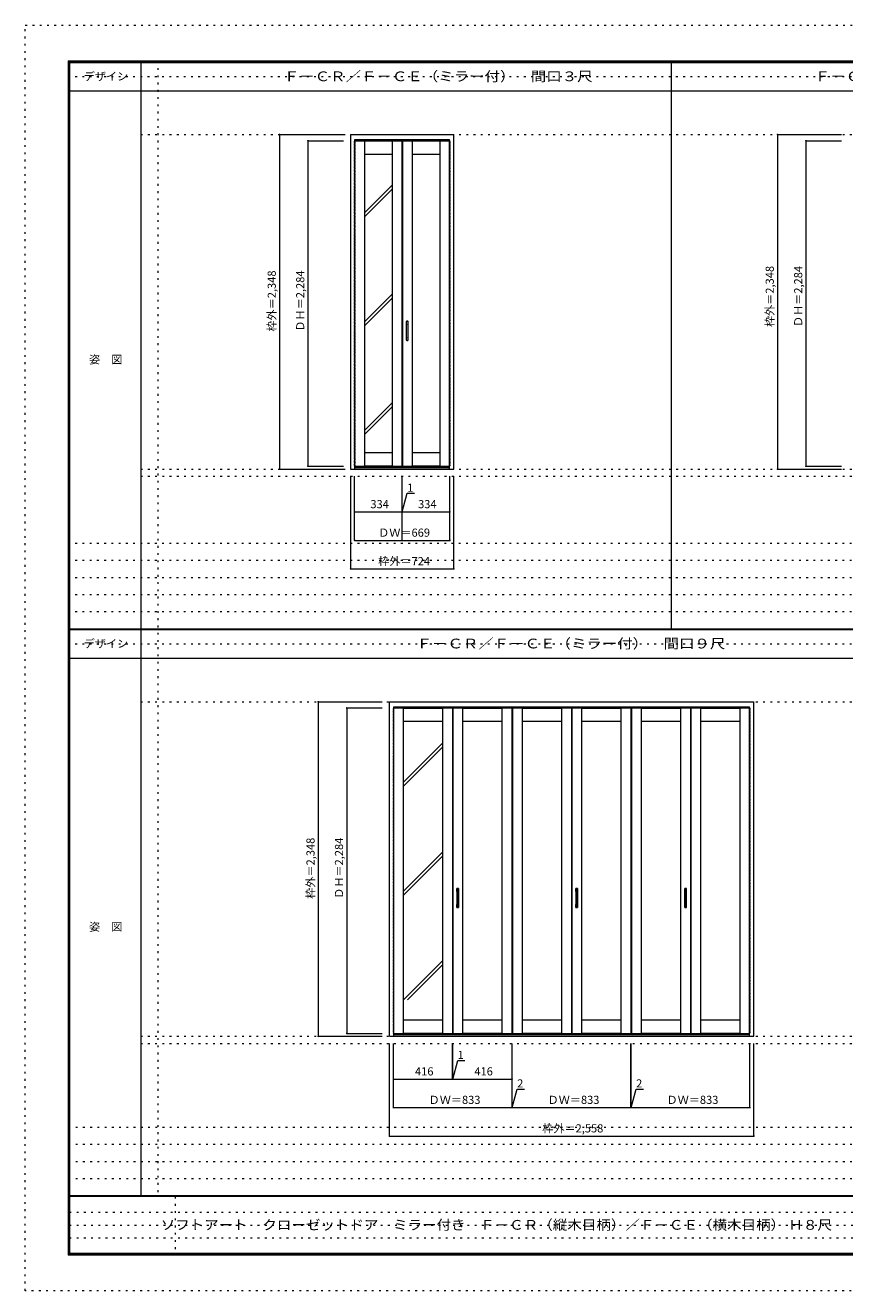
# Model space of a CAD drawing. Units: millimetres. Extents: x -6300 to 6008, y -4455 to 4425.
# Drawn here: x -6300 to -549, y -4455 to 4425 of the extents above; entities that cross this region are included whole.
import ezdxf

# ---------------------------------------------------------------- set-up
doc = ezdxf.new("R2010")
doc.units = ezdxf.units.MM
doc.header["$LTSCALE"] = 30
doc.linetypes.add('JWW_DASHED1', pattern=[0.338667, 0.169333, -0.169333])
doc.linetypes.add('JWW_HOJO', pattern=[1.693333, -1.27, 0.423333])
for name, color, linetype in [('0-0_補助線', 7, 'Continuous'), ('0-2_扉', 7, 'Continuous'), ('0-3_仕上げ', 7, 'Continuous'), ('0-4_枠', 7, 'Continuous'), ('0-7_取手GEK', 7, 'Continuous'), ('0-8_取手W', 7, 'Continuous'), ('0-A_文字', 7, 'Continuous'), ('0-B_寸法', 7, 'Continuous'), ('0-C_ハッチ', 7, 'Continuous'), ('F-0_補助線', 7, 'Continuous'), ('F-1_枠', 7, 'Continuous'), ('F-A_文字', 7, 'Continuous')]:
    doc.layers.add(name, color=color, linetype=linetype)
doc.styles.add('ＭＳ ゴシック', font='txt', dxfattribs={"height": 1})

msp = doc.modelspace()

# ---------------------------------------------------------------- linework, layer by layer
at = {"layer": '0-0_補助線', "color": 120, "linetype": 'JWW_HOJO', "lineweight": 5}
for p, q in [((-5370, 4175), (-5370, -3790)), ((-5490, 1260.5), (5700, 1260.5)), ((-6000, 790.5), (5700, 790.5)), ((-6000, 670.5), (5700, 670.5)), ((-6000, 550.5), (5700, 550.5)), ((-6000, 430.5), (5700, 430.5)), ((-6000, 310.5), (5700, 310.5)), ((-5490, -2720), (5700, -2720)), ((5700, -3310), (-6000, -3310)), ((5700, -3430), (-6000, -3430)), ((5700, -3550), (-6000, -3550)), ((5700, -3670), (-6000, -3670))]:
    msp.add_line(p, q, dxfattribs=at)
at = {"layer": '0-0_補助線', "color": 7, "linetype": 'JWW_HOJO', "lineweight": 9}
for p, q in [((-5490, 3658.5), (5700, 3658.5)), ((-5490, 1310.5), (5700, 1310.5)), ((-5490, -322), (5690, -322)), ((-5490, -2670), (5700, -2670))]:
    msp.add_line(p, q, dxfattribs=at)
at = {"layer": '0-0_補助線', "color": 120, "linetype": 'Continuous', "lineweight": 5}
for p, q in [((-4516.2, 3658.5), (-4516.2, 1310.5)), ((-4516.2, 3658.5), (-4066.2, 3658.5)), ((-4316.2, 3615), (-4316.2, 1331)), ((-4316.2, 3615), (-4066.2, 3615)), ((-3723.7, 3304.9), (-3919.7, 3108.9)), ((-3723.7, 3276.6), (-3919.7, 3080.6)), ((-3723.7, 2541.2), (-3919.7, 2345.2)), ((-3723.7, 2512.9), (-3919.7, 2316.9)), ((-3723.7, 1777.9), (-3919.7, 1581.9)), ((-3723.7, 1749.6), (-3919.7, 1553.6)), ((-4516.2, 1310.5), (-4066.2, 1310.5)), ((-4316.2, 1331), (-4066.2, 1331)), ((-4016.2, 610.5), (-4016.2, 1260.5)), ((-3988.7, 810.5), (-3988.7, 1260.5)), ((-3653.7, 1010.5), (-3653.7, 1260.5)), ((-3319.7, 810.5), (-3319.7, 1260.5)), ((-3292.2, 610.5), (-3292.2, 1260.5)), ((-3654.2, 1010.5), (-3619.2, 1140.9)), ((-3619.2, 1140.9), (-3568.4, 1140.9)), ((-3988.7, 1010.5), (-3654.7, 1010.5)), ((-3654.7, 1010.5), (-3653.7, 1010.5)), ((-3653.7, 1010.5), (-3319.7, 1010.5)), ((-3988.7, 810.5), (-3319.7, 810.5)), ((-4016.2, 610.5), (-3292.2, 610.5))]:
    msp.add_line(p, q, dxfattribs=at)
at = {"layer": '0-0_補助線', "color": 92, "linetype": 'Continuous', "lineweight": 13}
for p, q in [((-4016.2, 1310.5), (-4016.2, 3658.5)), ((-4016.2, 3658.5), (-3292.2, 3658.5)), ((-3292.2, 1310.5), (-3292.2, 3658.5)), ((-3986.2, 1310.5), (-3986.2, 3622.5)), ((-3986.2, 3622.5), (-3322.2, 3622.5)), ((-3986.2, 3615), (-3654.7, 3615)), ((-3654.7, 1331), (-3654.7, 3615)), ((-3653.7, 3615), (-3322.2, 3615)), ((-3653.7, 1331), (-3653.7, 3615)), ((-3322.2, 1310.5), (-3322.2, 3622.5)), ((-3623.7, 2215), (-3623.7, 2347)), ((-3614.7, 2348), (-3622.7, 2348)), ((-3613.7, 2215), (-3613.7, 2347)), ((-3622.7, 2214), (-3614.7, 2214)), ((-4016.2, 1310.5), (-3292.2, 1310.5)), ((-3986.2, 1331), (-3654.7, 1331)), ((-3986.2, 1322.5), (-3322.2, 1322.5)), ((-3653.7, 1331), (-3322.2, 1331))]:
    msp.add_line(p, q, dxfattribs=at)
at = {"layer": '0-0_補助線', "color": 120, "linetype": 'JWW_DASHED1', "lineweight": 5}
for p, q in [((-3988.7, 1331), (-3988.7, 3615)), ((-3986.2, 3615), (-3988.7, 3615)), ((-3322.2, 3615), (-3319.7, 3615)), ((-3319.7, 1331), (-3319.7, 3615)), ((-3986.2, 1331), (-3988.7, 1331)), ((-3322.2, 1331), (-3319.7, 1331))]:
    msp.add_line(p, q, dxfattribs=at)
at = {"layer": '0-0_補助線', "color": 7, "linetype": 'JWW_DASHED1', "lineweight": 9}
for p, q in [((-3987.3, 3615), (-3987.3, 1331)), ((-3321.1, 3615), (-3321.1, 1331))]:
    msp.add_line(p, q, dxfattribs=at)
at = {"layer": '0-0_補助線', "color": 7, "linetype": 'Continuous', "lineweight": 9}
for p, q in [((-3919.7, 3615), (-3919.7, 1331)), ((-3919.7, 3613.6), (-3723.7, 3613.6)), ((-3723.7, 1331), (-3723.7, 3615)), ((-3656.1, 3615), (-3656.1, 1331)), ((-3652.3, 3615), (-3652.3, 1331)), ((-3584.7, 3615), (-3584.7, 1331)), ((-3584.7, 3613.6), (-3388.7, 3613.6)), ((-3388.7, 1331), (-3388.7, 3615)), ((-3723.7, 3519), (-3919.7, 3519)), ((-3388.7, 3519), (-3584.7, 3519)), ((-3624.7, 2327), (-3624.7, 2345)), ((-3612.7, 2327), (-3612.7, 2345)), ((-3624.7, 2217), (-3624.7, 2235)), ((-3612.7, 2217), (-3612.7, 2235)), ((-3919.7, 1427), (-3723.7, 1427)), ((-3584.7, 1427), (-3388.7, 1427)), ((-3919.7, 1332.4), (-3723.7, 1332.4)), ((-3584.7, 1332.4), (-3388.7, 1332.4))]:
    msp.add_line(p, q, dxfattribs=at)
at = {"layer": '0-0_補助線', "color": 7, "linetype": 'Continuous', "lineweight": 9, "const_width": 6}
for points in [[(-4513.2, 3658.5, 0.414214), (-4516.2, 3661.5, 0.414214), (-4519.2, 3658.5, 0.414214), (-4516.2, 3655.5, 0.414214)], [(-4313.2, 3615, 0.414214), (-4316.2, 3618, 0.414214), (-4319.2, 3615, 0.414214), (-4316.2, 3612, 0.414214)], [(-4313.2, 1331, 0.414214), (-4316.2, 1334, 0.414214), (-4319.2, 1331, 0.414214), (-4316.2, 1328, 0.414214)], [(-4513.2, 1310.5, 0.414214), (-4516.2, 1313.5, 0.414214), (-4519.2, 1310.5, 0.414214), (-4516.2, 1307.5, 0.414214)], [(-3985.7, 1010.5, 0.414214), (-3988.7, 1013.5, 0.414214), (-3991.7, 1010.5, 0.414214), (-3988.7, 1007.5, 0.414214)], [(-3651.7, 1010.5, 0.414214), (-3654.7, 1013.5, 0.414214), (-3657.7, 1010.5, 0.414214), (-3654.7, 1007.5, 0.414214)], [(-3650.7, 1010.5, 0.414214), (-3653.7, 1013.5, 0.414214), (-3656.7, 1010.5, 0.414214), (-3653.7, 1007.5, 0.414214)], [(-3316.7, 1010.5, 0.414214), (-3319.7, 1013.5, 0.414214), (-3322.7, 1010.5, 0.414214), (-3319.7, 1007.5, 0.414214)], [(-3985.7, 810.5, 0.414214), (-3988.7, 813.5, 0.414214), (-3991.7, 810.5, 0.414214), (-3988.7, 807.5, 0.414214)], [(-3316.7, 810.5, 0.414214), (-3319.7, 813.5, 0.414214), (-3322.7, 810.5, 0.414214), (-3319.7, 807.5, 0.414214)], [(-4013.2, 610.5, 0.414214), (-4016.2, 613.5, 0.414214), (-4019.2, 610.5, 0.414214), (-4016.2, 607.5, 0.414214)], [(-3289.2, 610.5, 0.414214), (-3292.2, 613.5, 0.414214), (-3295.2, 610.5, 0.414214), (-3292.2, 607.5, 0.414214)]]:
    msp.add_lwpolyline(points, format="xyb", close=True, dxfattribs=at)
at = {"layer": '0-0_補助線', "color": 7, "linetype": 'Continuous', "lineweight": 9}
for centre, start, end in [((-3623.7, 2345), 90, 180), ((-3623.7, 2327), 180, 270), ((-3613.7, 2345), 0, 90), ((-3613.7, 2327), 270, 0), ((-3623.7, 2235), 90, 180), ((-3613.7, 2235), 0, 90), ((-3623.7, 2217), 180, 270), ((-3613.7, 2217), 270, 0)]:
    msp.add_arc(centre, 1, start, end, dxfattribs=at)
at = {"layer": '0-0_補助線', "color": 92, "linetype": 'Continuous', "lineweight": 13}
for centre, start, end in [((-3622.7, 2347), 90, 180), ((-3614.7, 2347), 0, 90), ((-3622.7, 2215), 180, 270), ((-3614.7, 2215), 270, 0)]:
    msp.add_arc(centre, 1, start, end, dxfattribs=at)
at = {"layer": '0-2_扉', "color": 120, "linetype": 'JWW_DASHED1', "lineweight": 5}
for p, q in [((-3716.5, -2649.5), (-3716.5, -365.5)), ((-3714, -365.5), (-3716.5, -365.5)), ((-1216, -365.5), (-1213.5, -365.5)), ((-1213.5, -2649.5), (-1213.5, -365.5)), ((-3714, -2649.5), (-3716.5, -2649.5)), ((-1216, -2649.5), (-1213.5, -2649.5))]:
    msp.add_line(p, q, dxfattribs=at)
at = {"layer": '0-2_扉', "color": 92, "linetype": 'Continuous', "lineweight": 13}
for p, q in [((-3714, -365.5), (-3300.5, -365.5)), ((-3300.5, -365.5), (-3300.5, -2649.5)), ((-3299.5, -365.5), (-2883.5, -365.5)), ((-3299.5, -365.5), (-3299.5, -2649.5)), ((-2883.5, -365.5), (-2883.5, -2649.5)), ((-2881.5, -365.5), (-2465.5, -365.5)), ((-2881.5, -365.5), (-2881.5, -2649.5)), ((-2465.5, -365.5), (-2465.5, -2649.5)), ((-2464.5, -365.5), (-2048.5, -365.5)), ((-2464.5, -365.5), (-2464.5, -2649.5)), ((-2048.5, -365.5), (-2048.5, -2649.5)), ((-2046.5, -365.5), (-1630.5, -365.5)), ((-2046.5, -365.5), (-2046.5, -2649.5)), ((-1630.5, -365.5), (-1630.5, -2649.5)), ((-1629.5, -365.5), (-1629.5, -2649.5)), ((-1629.5, -365.5), (-1216, -365.5)), ((-3714, -2649.5), (-3300.5, -2649.5)), ((-3299.5, -2649.5), (-2883.5, -2649.5)), ((-2881.5, -2649.5), (-2465.5, -2649.5)), ((-2464.5, -2649.5), (-2048.5, -2649.5)), ((-2046.5, -2649.5), (-1630.5, -2649.5)), ((-1629.5, -2649.5), (-1216, -2649.5))]:
    msp.add_line(p, q, dxfattribs=at)
at = {"layer": '0-3_仕上げ', "color": 7, "linetype": 'JWW_DASHED1', "lineweight": 9}
for p, q in [((-3715.1, -365.5), (-3715.1, -2649.5)), ((-1214.9, -365.5), (-1214.9, -2649.5))]:
    msp.add_line(p, q, dxfattribs=at)
at = {"layer": '0-3_仕上げ', "color": 7, "linetype": 'Continuous', "lineweight": 9}
for p, q in [((-3647.5, -365.5), (-3647.5, -2649.5)), ((-3647.5, -366.9), (-3369.5, -366.9)), ((-3369.5, -2649.5), (-3369.5, -365.5)), ((-3301.9, -365.5), (-3301.9, -2649.5)), ((-3298.1, -365.5), (-3298.1, -2649.5)), ((-3230.5, -365.5), (-3230.5, -2649.5)), ((-3230.5, -366.9), (-2952.5, -366.9)), ((-2952.5, -2649.5), (-2952.5, -365.5)), ((-2884.9, -365.5), (-2884.9, -2649.5)), ((-2880.1, -365.5), (-2880.1, -2649.5)), ((-2812.5, -365.5), (-2812.5, -2649.5)), ((-2812.5, -366.9), (-2534.5, -366.9)), ((-2534.5, -2649.5), (-2534.5, -365.5)), ((-2466.9, -365.5), (-2466.9, -2649.5)), ((-2463.1, -365.5), (-2463.1, -2649.5)), ((-2395.5, -365.5), (-2395.5, -2649.5)), ((-2395.5, -366.9), (-2117.5, -366.9)), ((-2117.5, -2649.5), (-2117.5, -365.5)), ((-2049.9, -365.5), (-2049.9, -2649.5)), ((-2045.1, -365.5), (-2045.1, -2649.5)), ((-1977.5, -365.5), (-1977.5, -2649.5)), ((-1977.5, -366.9), (-1699.5, -366.9)), ((-1699.5, -2649.5), (-1699.5, -365.5)), ((-1631.9, -365.5), (-1631.9, -2649.5)), ((-1628.1, -365.5), (-1628.1, -2649.5)), ((-1560.5, -365.5), (-1560.5, -2649.5)), ((-1560.5, -366.9), (-1282.5, -366.9)), ((-1282.5, -2649.5), (-1282.5, -365.5)), ((-3369.5, -461.5), (-3647.5, -461.5)), ((-2952.5, -461.5), (-3230.5, -461.5)), ((-2534.5, -461.5), (-2812.5, -461.5)), ((-2117.5, -461.5), (-2395.5, -461.5)), ((-1699.5, -461.5), (-1977.5, -461.5)), ((-1282.5, -461.5), (-1560.5, -461.5)), ((-3647.5, -2553.5), (-3369.5, -2553.5)), ((-3230.5, -2553.5), (-2952.5, -2553.5)), ((-2812.5, -2553.5), (-2534.5, -2553.5)), ((-2395.5, -2553.5), (-2117.5, -2553.5)), ((-1977.5, -2553.5), (-1699.5, -2553.5)), ((-1560.5, -2553.5), (-1282.5, -2553.5)), ((-3647.5, -2648.1), (-3369.5, -2648.1)), ((-3230.5, -2648.1), (-2952.5, -2648.1)), ((-2812.5, -2648.1), (-2534.5, -2648.1)), ((-2395.5, -2648.1), (-2117.5, -2648.1)), ((-1977.5, -2648.1), (-1699.5, -2648.1)), ((-1560.5, -2648.1), (-1282.5, -2648.1))]:
    msp.add_line(p, q, dxfattribs=at)
at = {"layer": '0-4_枠', "color": 92, "linetype": 'Continuous', "lineweight": 13}
for p, q in [((-3744, -2670), (-3744, -322)), ((-3744, -322), (-1186, -322)), ((-1186, -2670), (-1186, -322)), ((-3714, -2670), (-3714, -358)), ((-3714, -358), (-1216, -358)), ((-1216, -2670), (-1216, -358)), ((-3714, -2658), (-1216, -2658)), ((-3744, -2670), (-1186, -2670))]:
    msp.add_line(p, q, dxfattribs=at)
at = {"layer": '0-7_取手GEK', "color": 7, "linetype": 'Continuous', "lineweight": 9}
for p, q in [((-3270.5, -1653.5), (-3270.5, -1635.5)), ((-3258.5, -1653.5), (-3258.5, -1635.5)), ((-2435.5, -1653.5), (-2435.5, -1635.5)), ((-2423.5, -1653.5), (-2423.5, -1635.5)), ((-1671.5, -1653.5), (-1671.5, -1635.5)), ((-1659.5, -1653.5), (-1659.5, -1635.5)), ((-3270.5, -1763.5), (-3270.5, -1745.5)), ((-3258.5, -1763.5), (-3258.5, -1745.5)), ((-2435.5, -1763.5), (-2435.5, -1745.5)), ((-2423.5, -1763.5), (-2423.5, -1745.5)), ((-1671.5, -1763.5), (-1671.5, -1745.5)), ((-1659.5, -1763.5), (-1659.5, -1745.5))]:
    msp.add_line(p, q, dxfattribs=at)
at = {"layer": '0-7_取手GEK', "color": 92, "linetype": 'Continuous', "lineweight": 13}
for p, q in [((-3269.5, -1765.5), (-3269.5, -1633.5)), ((-3260.5, -1632.5), (-3268.5, -1632.5)), ((-3259.5, -1765.5), (-3259.5, -1633.5)), ((-2434.5, -1765.5), (-2434.5, -1633.5)), ((-2425.5, -1632.5), (-2433.5, -1632.5)), ((-2424.5, -1765.5), (-2424.5, -1633.5)), ((-1670.5, -1765.5), (-1670.5, -1633.5)), ((-1661.5, -1632.5), (-1669.5, -1632.5)), ((-1660.5, -1765.5), (-1660.5, -1633.5)), ((-3268.5, -1766.5), (-3260.5, -1766.5)), ((-2433.5, -1766.5), (-2425.5, -1766.5)), ((-1669.5, -1766.5), (-1661.5, -1766.5))]:
    msp.add_line(p, q, dxfattribs=at)
at = {"layer": '0-7_取手GEK', "color": 7, "linetype": 'Continuous', "lineweight": 9}
for centre, start, end in [((-3269.5, -1635.5), 90, 180), ((-3269.5, -1653.5), 180, 270), ((-3259.5, -1635.5), 0, 90), ((-3259.5, -1653.5), 270, 0), ((-2434.5, -1635.5), 90, 180), ((-2434.5, -1653.5), 180, 270), ((-2424.5, -1635.5), 0, 90), ((-2424.5, -1653.5), 270, 0), ((-1670.5, -1635.5), 90, 180), ((-1670.5, -1653.5), 180, 270), ((-1660.5, -1635.5), 0, 90), ((-1660.5, -1653.5), 270, 0), ((-3269.5, -1745.5), 90, 180), ((-3269.5, -1763.5), 180, 270), ((-3259.5, -1745.5), 0, 90), ((-3259.5, -1763.5), 270, 0), ((-2434.5, -1745.5), 90, 180), ((-2434.5, -1763.5), 180, 270), ((-2424.5, -1745.5), 0, 90), ((-2424.5, -1763.5), 270, 0), ((-1670.5, -1745.5), 90, 180), ((-1670.5, -1763.5), 180, 270), ((-1660.5, -1745.5), 0, 90), ((-1660.5, -1763.5), 270, 0)]:
    msp.add_arc(centre, 1, start, end, dxfattribs=at)
at = {"layer": '0-7_取手GEK', "color": 92, "linetype": 'Continuous', "lineweight": 13}
for centre, start, end in [((-3268.5, -1633.5), 90, 180), ((-3260.5, -1633.5), 0, 90), ((-2433.5, -1633.5), 90, 180), ((-2425.5, -1633.5), 0, 90), ((-1669.5, -1633.5), 90, 180), ((-1661.5, -1633.5), 0, 90), ((-3268.5, -1765.5), 180, 270), ((-3260.5, -1765.5), 270, 0), ((-2433.5, -1765.5), 180, 270), ((-2425.5, -1765.5), 270, 0), ((-1669.5, -1765.5), 180, 270), ((-1661.5, -1765.5), 270, 0)]:
    msp.add_arc(centre, 1, start, end, dxfattribs=at)
at = {"layer": '0-8_取手W', "color": 7, "linetype": 'Continuous', "lineweight": 9}
for p, q in [((-3270.5, -1649), (-3270.5, -1633.5)), ((-3258.5, -1649), (-3258.5, -1633.5)), ((-2435.5, -1649), (-2435.5, -1633.5)), ((-2423.5, -1649), (-2423.5, -1633.5)), ((-1671.5, -1649), (-1671.5, -1633.5)), ((-1659.5, -1649), (-1659.5, -1633.5)), ((-3270.5, -1765.5), (-3270.5, -1750)), ((-3258.5, -1765.5), (-3258.5, -1750)), ((-2435.5, -1765.5), (-2435.5, -1750)), ((-2423.5, -1765.5), (-2423.5, -1750)), ((-1671.5, -1765.5), (-1671.5, -1750)), ((-1659.5, -1765.5), (-1659.5, -1750))]:
    msp.add_line(p, q, dxfattribs=at)
at = {"layer": '0-8_取手W', "color": 92, "linetype": 'Continuous', "lineweight": 13}
for p, q in [((-3259.5, -1632.5), (-3269.5, -1632.5)), ((-3269.5, -1632.5), (-3269.5, -1766.5)), ((-3259.5, -1632.5), (-3259.5, -1766.5)), ((-2424.5, -1632.5), (-2434.5, -1632.5)), ((-2434.5, -1632.5), (-2434.5, -1766.5)), ((-2424.5, -1632.5), (-2424.5, -1766.5)), ((-1660.5, -1632.5), (-1670.5, -1632.5)), ((-1670.5, -1632.5), (-1670.5, -1766.5)), ((-1660.5, -1632.5), (-1660.5, -1766.5)), ((-3269.5, -1766.5), (-3259.5, -1766.5)), ((-2434.5, -1766.5), (-2424.5, -1766.5)), ((-1670.5, -1766.5), (-1660.5, -1766.5))]:
    msp.add_line(p, q, dxfattribs=at)
at = {"layer": '0-8_取手W', "color": 7, "linetype": 'Continuous', "lineweight": 9}
for centre, start, end in [((-3269.5, -1633.5), 90, 180), ((-3269.5, -1649), 180, 270), ((-3259.5, -1633.5), 0, 90), ((-3259.5, -1649), 270, 0), ((-2434.5, -1633.5), 90, 180), ((-2434.5, -1649), 180, 270), ((-2424.5, -1633.5), 0, 90), ((-2424.5, -1649), 270, 0), ((-1670.5, -1633.5), 90, 180), ((-1670.5, -1649), 180, 270), ((-1660.5, -1633.5), 0, 90), ((-1660.5, -1649), 270, 0), ((-3269.5, -1750), 90, 180), ((-3269.5, -1765.5), 180, 270), ((-3259.5, -1750), 0, 90), ((-3259.5, -1765.5), 270, 0), ((-2434.5, -1750), 90, 180), ((-2434.5, -1765.5), 180, 270), ((-2424.5, -1750), 0, 90), ((-2424.5, -1765.5), 270, 0), ((-1670.5, -1750), 90, 180), ((-1670.5, -1765.5), 180, 270), ((-1660.5, -1750), 0, 90), ((-1660.5, -1765.5), 270, 0)]:
    msp.add_arc(centre, 1, start, end, dxfattribs=at)
for centre, major_axis, start_param, end_param in [((-3264.5, -1632.5), (0, 17.5), 1.570796, 3.141593), ((-3264.5, -1632.5), (0, 17.5), 3.141593, 4.712389), ((-2429.5, -1632.5), (0, 17.5), 1.570796, 3.141593), ((-2429.5, -1632.5), (0, 17.5), 3.141593, 4.712389), ((-1665.5, -1632.5), (0, 17.5), 1.570796, 3.141593), ((-1665.5, -1632.5), (0, 17.5), 3.141593, 4.712389), ((-3264.5, -1766.5), (0, 17.5), 0, 1.570796), ((-3264.5, -1766.5), (0, -17.5), 1.570796, 3.141593), ((-2429.5, -1766.5), (0, 17.5), 0, 1.570796), ((-2429.5, -1766.5), (0, -17.5), 1.570796, 3.141593), ((-1665.5, -1766.5), (0, 17.5), 0, 1.570796), ((-1665.5, -1766.5), (0, -17.5), 1.570796, 3.141593)]:
    msp.add_ellipse(centre, major_axis=major_axis, ratio=0.285714, start_param=start_param, end_param=end_param, dxfattribs=at)
at = {"layer": '0-B_寸法', "color": 120, "linetype": 'Continuous', "lineweight": 5}
for p, q in [((-1020.5, 3658.5), (-1020.5, 1310.5)), ((-1020.5, 3658.5), (-570.5, 3658.5)), ((-820.5, 3615), (-820.5, 1331)), ((-820.5, 3615), (-570.5, 3615)), ((-3653.7, 810.5), (-3653.7, 1260.5)), ((-1020.5, 1310.5), (-570.5, 1310.5)), ((-820.5, 1331), (-570.5, 1331)), ((-4244, -322), (-4244, -2670)), ((-4244, -322), (-3794, -322)), ((-4044, -365.5), (-4044, -2649.5)), ((-4044, -365.5), (-3794, -365.5)), ((-4044, -2649.5), (-3794, -2649.5)), ((-4244, -2670), (-3794, -2670)), ((-3744, -3370), (-3744, -2720)), ((-3716.5, -3170), (-3716.5, -2720)), ((-3300.5, -2970), (-3300.5, -2720)), ((-3299.5, -2970), (-3299.5, -2720)), ((-2883.5, -3170), (-2883.5, -2720)), ((-2881.5, -3170), (-2881.5, -2720)), ((-2048.5, -3170), (-2048.5, -2720)), ((-2046.5, -3170), (-2046.5, -2720)), ((-1213.5, -3170), (-1213.5, -2720)), ((-1186, -3370), (-1186, -2720)), ((-3300, -2970), (-3265.1, -2839.6)), ((-3265.1, -2839.6), (-3214.3, -2839.6)), ((-3716.5, -2970), (-3300.5, -2970)), ((-3300.5, -2970), (-3299.5, -2970)), ((-3299.5, -2970), (-2883.5, -2970)), ((-2882.5, -3170), (-2847.6, -3039.6)), ((-2847.6, -3039.6), (-2796.8, -3039.6)), ((-2047.5, -3170), (-2012.6, -3039.6)), ((-2012.6, -3039.6), (-1961.8, -3039.6)), ((-3716.5, -3170), (-2883.5, -3170)), ((-2883.5, -3170), (-2881.5, -3170)), ((-2881.5, -3170), (-2048.5, -3170)), ((-2048.5, -3170), (-2046.5, -3170)), ((-2046.5, -3170), (-1213.5, -3170)), ((-3744, -3370), (-1186, -3370))]:
    msp.add_line(p, q, dxfattribs=at)
at = {"layer": '0-B_寸法', "color": 7, "linetype": 'Continuous', "lineweight": 9, "const_width": 6}
for points in [[(-1017.5, 3658.5, 0.414214), (-1020.5, 3661.5, 0.414214), (-1023.5, 3658.5, 0.414214), (-1020.5, 3655.5, 0.414214)], [(-817.5, 3615, 0.414214), (-820.5, 3618, 0.414214), (-823.5, 3615, 0.414214), (-820.5, 3612, 0.414214)], [(-817.5, 1331, 0.414214), (-820.5, 1334, 0.414214), (-823.5, 1331, 0.414214), (-820.5, 1328, 0.414214)], [(-1017.5, 1310.5, 0.414214), (-1020.5, 1313.5, 0.414214), (-1023.5, 1310.5, 0.414214), (-1020.5, 1307.5, 0.414214)], [(-4241, -322, 0.414214), (-4244, -319, 0.414214), (-4247, -322, 0.414214), (-4244, -325, 0.414214)], [(-4041, -365.5, 0.414214), (-4044, -362.5, 0.414214), (-4047, -365.5, 0.414214), (-4044, -368.5, 0.414214)], [(-4041, -2649.5, 0.414214), (-4044, -2646.5, 0.414214), (-4047, -2649.5, 0.414214), (-4044, -2652.5, 0.414214)], [(-4241, -2670, 0.414214), (-4244, -2667, 0.414214), (-4247, -2670, 0.414214), (-4244, -2673, 0.414214)], [(-3713.5, -2970, 0.414214), (-3716.5, -2967, 0.414214), (-3719.5, -2970, 0.414214), (-3716.5, -2973, 0.414214)], [(-3297.5, -2970, 0.414214), (-3300.5, -2967, 0.414214), (-3303.5, -2970, 0.414214), (-3300.5, -2973, 0.414214)], [(-3296.5, -2970, 0.414214), (-3299.5, -2967, 0.414214), (-3302.5, -2970, 0.414214), (-3299.5, -2973, 0.414214)], [(-2880.5, -2970, 0.414214), (-2883.5, -2967, 0.414214), (-2886.5, -2970, 0.414214), (-2883.5, -2973, 0.414214)], [(-3713.5, -3170, 0.414214), (-3716.5, -3167, 0.414214), (-3719.5, -3170, 0.414214), (-3716.5, -3173, 0.414214)], [(-2880.5, -3170, 0.414214), (-2883.5, -3167, 0.414214), (-2886.5, -3170, 0.414214), (-2883.5, -3173, 0.414214)], [(-2878.5, -3170, 0.414214), (-2881.5, -3167, 0.414214), (-2884.5, -3170, 0.414214), (-2881.5, -3173, 0.414214)], [(-2045.5, -3170, 0.414214), (-2048.5, -3167, 0.414214), (-2051.5, -3170, 0.414214), (-2048.5, -3173, 0.414214)], [(-2043.5, -3170, 0.414214), (-2046.5, -3167, 0.414214), (-2049.5, -3170, 0.414214), (-2046.5, -3173, 0.414214)], [(-1210.5, -3170, 0.414214), (-1213.5, -3167, 0.414214), (-1216.5, -3170, 0.414214), (-1213.5, -3173, 0.414214)], [(-3741, -3370, 0.414214), (-3744, -3367, 0.414214), (-3747, -3370, 0.414214), (-3744, -3373, 0.414214)], [(-1183, -3370, 0.414214), (-1186, -3367, 0.414214), (-1189, -3370, 0.414214), (-1186, -3373, 0.414214)]]:
    msp.add_lwpolyline(points, format="xyb", close=True, dxfattribs=at)
at = {"layer": '0-C_ハッチ', "color": 120, "linetype": 'Continuous', "lineweight": 5}
for p, q in [((-3369.5, -610.9), (-3647.5, -888.9)), ((-3369.5, -639.1), (-3647.5, -917.1)), ((-3369.5, -1374.5), (-3647.5, -1652.5)), ((-3369.5, -1402.8), (-3647.5, -1680.8)), ((-3369.5, -2137.8), (-3644.9, -2413.2)), ((-3369.5, -2166.1), (-3616.6, -2413.2))]:
    msp.add_line(p, q, dxfattribs=at)
at = {"layer": 'F-0_補助線', "color": 120, "linetype": 'JWW_HOJO', "lineweight": 5}
for p, q in [((-6300, -4455), (-6300, 4425)), ((-6300, 4425), (6000, 4425)), ((6000, -4455), (-6300, -4455))]:
    msp.add_line(p, q, dxfattribs=at)
at = {"layer": 'F-0_補助線', "color": 200, "linetype": 'JWW_HOJO', "lineweight": 20}
for p, q in [((-6000, 4065), (6008.1, 4065)), ((-6000, 84.5), (5916.8, 84.5))]:
    msp.add_line(p, q, dxfattribs=at)
at = {"layer": 'F-0_補助線', "color": 7, "linetype": 'JWW_HOJO', "lineweight": 9}
for p, q in [((-5247.5, -3795), (-5247.5, -4205)), ((-5990, -3905), (-150, -3905)), ((-5990, -3995), (-150, -3995)), ((-5990, -4085), (-150, -4085))]:
    msp.add_line(p, q, dxfattribs=at)
at = {"layer": 'F-1_枠', "color": 200, "linetype": 'Continuous', "lineweight": 20}
for p, q in [((-6000, 4175), (5700, 4175)), ((-6000, 4175), (-6000, -4205)), ((-5995, 4175), (-5995, -4205)), ((-5990, 4175), (-5990, -4205)), ((-5490, 4175), (-5490, -3790)), ((-1763.3, 190.5), (-1763.3, 4175)), ((-6000, 4170), (5700, 4170)), ((-6000, 4165), (5700, 4165)), ((-6000, 3965), (5700, 3965)), ((-6000, 190.5), (5700, 190.5)), ((-6000, 187.5), (5700, 187.5)), ((-6000, 184.5), (5700, 184.5)), ((-6000, -15.5), (5700, -15.5)), ((5700, -3790), (-6000, -3790)), ((5700, -3795), (-6000, -3795)), ((5700, -4195), (-6000, -4195)), ((5700, -4200), (-6000, -4200)), ((5700, -4205), (-6000, -4205))]:
    msp.add_line(p, q, dxfattribs=at)

# ---------------------------------------------------------------- texts
at = {"layer": '0-0_補助線', "color": 7, "linetype": 'Continuous', "lineweight": 211, "style": 'ＭＳ ゴシック'}
for s, p in [('枠外＝2,348', (-4541.7, 2275.8)), ('ＤＨ＝2,284', (-4341.7, 2275.8))]:
    msp.add_text(s, height=57.15, rotation=90, dxfattribs=at).set_placement(p)
for s, height, p in [('1', 57.2, (-3619.2, 1151.5)), ('334', 57.15, (-3877.9, 1036.1)), ('334', 57.15, (-3542.9, 1036.1)), ('ＤＷ＝669', 57.15, (-3822.9, 836.1)), ('枠外＝724', 57.15, (-3822.9, 636.1))]:
    msp.add_text(s, height=height, dxfattribs=at).set_placement(p)
at = {"layer": '0-A_文字', "color": 7, "linetype": 'Continuous', "lineweight": 9, "style": 'ＭＳ ゴシック', "width": 1.158333}
for s, p in [('Ｆ－ＣＲ／Ｆ－ＣＥ（ミラー付）\u3000間口３尺', (-4485.4, 4032.7)), ('Ｆ－ＣＲ／Ｆ－ＣＥ（ミラー付）\u3000間口４尺', (-758.8, 4032.7)), ('Ｆ－ＣＲ／Ｆ－ＣＥ（ミラー付）\u3000間口９尺', (-3553.8, 52.2))]:
    msp.add_text(s, height=68.58, dxfattribs=at).set_placement(p)
at = {"layer": '0-B_寸法', "color": 7, "linetype": 'Continuous', "lineweight": 211, "style": 'ＭＳ ゴシック'}
for s, p in [('枠外＝2,348', (-1046.1, 2307.8)), ('ＤＨ＝2,284', (-846.1, 2307.8)), ('枠外＝2,348', (-4269.6, -1704.7)), ('ＤＨ＝2,284', (-4069.6, -1704.7))]:
    msp.add_text(s, height=57.15, rotation=90, dxfattribs=at).set_placement(p)
for s, height, p in [('1', 57.2, (-3265.1, -2829)), ('416', 57.15, (-3564.8, -2944.4)), ('416', 57.15, (-3147.8, -2944.4)), ('2', 57.2, (-2847.6, -3029)), ('2', 57.2, (-2012.6, -3029)), ('ＤＷ＝833', 57.15, (-3468.8, -3144.4)), ('ＤＷ＝833', 57.15, (-2633.8, -3144.4)), ('ＤＷ＝833', 57.15, (-1798.8, -3144.4)), ('枠外＝2,558', 57.15, (-2671.3, -3344.4))]:
    msp.add_text(s, height=height, dxfattribs=at).set_placement(p)
at = {"layer": 'F-A_文字', "color": 7, "linetype": 'Continuous', "lineweight": 9, "style": 'ＭＳ ゴシック'}
for s, p in [('デザイン', (-5890, 4038.1)), ('姿\u3000図', (-5852.5, 2050.8)), ('デザイン', (-5890, 57.6)), ('姿\u3000図', (-5852.5, -1929.7))]:
    msp.add_text(s, height=57.15, dxfattribs=at).set_placement(p)
at = {"layer": 'F-A_文字', "color": 7, "linetype": 'Continuous', "lineweight": 0, "style": 'ＭＳ ゴシック', "width": 1.089606}
msp.add_text('ソフトアート\u3000クローゼットドア\u3000ミラー付き\u3000Ｆ－ＣＲ（縦木目柄）／Ｆ－ＣＥ（横木目柄） Ｈ８尺', height=68.58, dxfattribs=at).set_placement((-5350, -4027.3))

doc.saveas('drawing.dxf')
